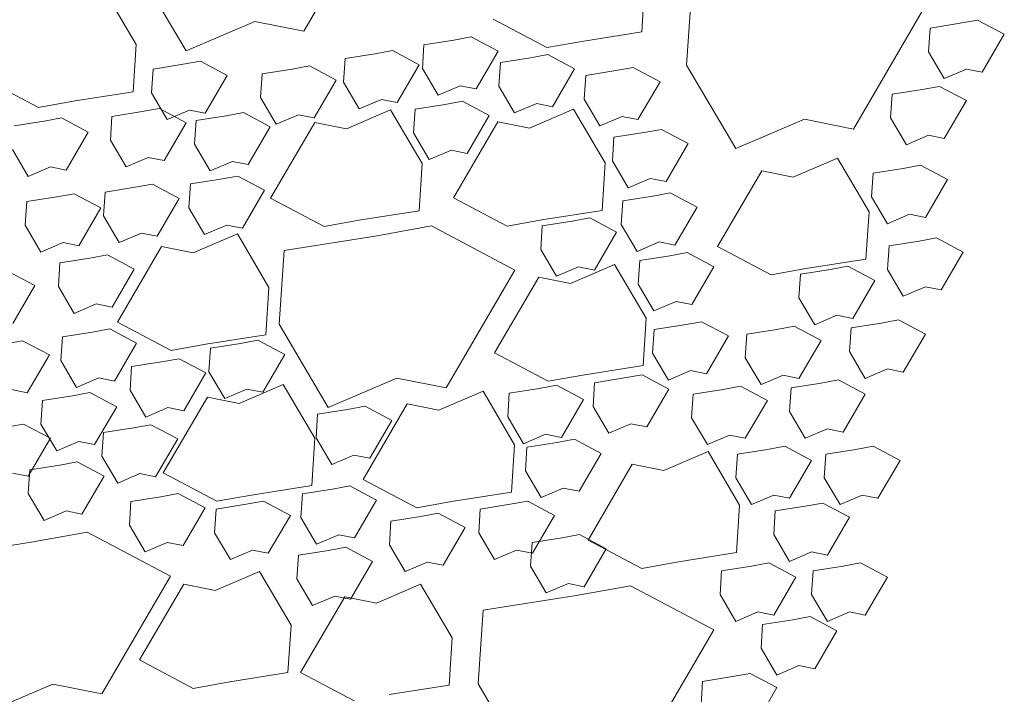
# Model space of a CAD drawing. Extents: x 8872 to 14813, y 3350 to 4917.
# Drawn here: x 13306 to 13311, y 3790 to 3793 of the extents above; entities that cross this region are included whole.
import ezdxf

# ---------------------------------------------------------------- set-up
doc = ezdxf.new("R2010")
doc.units = 0
doc.header["$MEASUREMENT"] = 0
doc.layers.get('0').update_dxf_attribs({"linetype": 'CONTINUOUS'})
doc.layers.add('HOLD', color=5, linetype='CONTINUOUS')
doc.layers.add('SDWGXL', color=9, linetype='CONTINUOUS', lineweight=13)
doc.layers.add('STXTML', color=6, linetype='CONTINUOUS', lineweight=40)
doc.styles.add('DIMS', font='romans.shx')
doc.dimstyles.new('16', dxfattribs={"dimscale": 16, "dimtxt": 0.09375, "dimasz": 0.09375, "dimexe": 0.0625, "dimexo": 0.03125, "dimgap": 0.03125, "dimtad": 1, "dimdec": 4, "dimzin": 3, "dimdsep": 46, "dimlunit": 4, "dimtxsty": 'DIMS', "dimblk1": 'OBLIQUE', "dimblk2": 'OBLIQUE', "dimsah": 1, "dimcen": 0.09375, "dimclrd": 1, "dimclre": 1, "dimclrt": 2, "dimazin": 0, "dimtfac": 0.9, "dimtdec": 4, "dimtix": 1, "dimtmove": 2, "dimatfit": 3, "dimfxl": 0, "dimtolj": 1, "dimtzin": 0, "dimarcsym": 0})

# ---------------------------------------------------------------- blocks, each defined once
blk = doc.blocks.new('_OBLIQUE')
at = {"color": 0, "linetype": 'ByBlock'}
blk.add_line((-0.5, -0.5), (0.5, 0.5), dxfattribs=at)
blk = doc.blocks.new('GRAVEL')
at = {"layer": 'SDWGXL'}
for p, q in [((13405.0768, 3792.9805), (13405.3759, 3793.4929)), ((13404.3507, 3793.258), (13404.5642, 3792.8951)), ((13404.3479, 3792.9226), (13404.2106, 3793.156)), ((13406.5455, 3792.9775), (13406.5593, 3793.1835)), ((13406.7619, 3793.1527), (13406.7406, 3792.8324)), ((13407.4668, 3792.5548), (13407.7658, 3793.0672)), ((13404.5642, 3792.8951), (13404.8633, 3793.0232)), ((13404.8633, 3793.0232), (13405.0768, 3792.9805)), ((13405.9, 3793.0325), (13406.1335, 3792.9089)), ((13408.0055, 3793.0285), (13407.93, 3793.0148)), ((13408.1223, 3792.9668), (13408.0055, 3793.0285)), ((13406.2846, 3792.9363), (13406.5455, 3792.9775)), ((13407.7995, 3792.9942), (13407.7926, 3792.8912)), ((13407.93, 3793.0148), (13407.7995, 3792.9942)), ((13405.729, 3792.9419), (13405.5985, 3792.9213)), ((13405.8046, 3792.9556), (13405.729, 3792.9419)), ((13405.9213, 3792.8938), (13405.8046, 3792.9556)), ((13406.1335, 3792.9089), (13406.2846, 3792.9363)), ((13408.0261, 3792.802), (13408.1223, 3792.9668)), ((13404.3342, 3792.7167), (13404.3479, 3792.9226)), ((13405.4614, 3792.8961), (13405.3859, 3792.8824)), ((13405.5782, 3792.8343), (13405.4614, 3792.8961)), ((13405.5985, 3792.9213), (13405.5917, 3792.8183)), ((13405.8252, 3792.729), (13405.9213, 3792.8938)), ((13407.7926, 3792.8912), (13407.8613, 3792.7745)), ((13404.6267, 3792.8501), (13404.5511, 3792.8363)), ((13404.7434, 3792.7883), (13404.6267, 3792.8501)), ((13405.2554, 3792.8618), (13405.2485, 3792.7588)), ((13405.3859, 3792.8824), (13405.2554, 3792.8618)), ((13405.9312, 3792.8443), (13405.9243, 3792.7413)), ((13406.0617, 3792.8649), (13405.9312, 3792.8443)), ((13406.1372, 3792.8786), (13406.0617, 3792.8649)), ((13406.254, 3792.8168), (13406.1372, 3792.8786)), ((13404.4206, 3792.8157), (13404.4138, 3792.7128)), ((13404.5511, 3792.8363), (13404.4206, 3792.8157)), ((13405.0252, 3792.8159), (13404.8948, 3792.7953)), ((13405.1008, 3792.8296), (13405.0252, 3792.8159)), ((13405.2175, 3792.7678), (13405.1008, 3792.8296)), ((13405.482, 3792.6695), (13405.5782, 3792.8343)), ((13405.5917, 3792.8183), (13405.6604, 3792.7016)), ((13406.1578, 3792.652), (13406.254, 3792.8168)), ((13406.4328, 3792.8089), (13406.3023, 3792.7883)), ((13406.5084, 3792.8226), (13406.4328, 3792.8089)), ((13406.6251, 3792.7608), (13406.5084, 3792.8226)), ((13406.7406, 3792.8324), (13406.9542, 3792.4694)), ((13407.8613, 3792.7745), (13407.9574, 3792.8157)), ((13407.9574, 3792.8157), (13408.0261, 3792.802)), ((13403.6886, 3792.7716), (13403.9222, 3792.648)), ((13404.6473, 3792.6235), (13404.7434, 3792.7883)), ((13404.8948, 3792.7953), (13404.8879, 3792.6923)), ((13405.1214, 3792.603), (13405.2175, 3792.7678)), ((13405.2485, 3792.7588), (13405.3172, 3792.6421)), ((13406.3023, 3792.7883), (13406.2955, 3792.6853)), ((13406.529, 3792.596), (13406.6251, 3792.7608)), ((13404.0732, 3792.6755), (13404.3342, 3792.7167)), ((13405.6604, 3792.7016), (13405.7565, 3792.7428)), ((13405.7565, 3792.7428), (13405.8252, 3792.729)), ((13405.9243, 3792.7413), (13405.993, 3792.6246)), ((13407.7651, 3792.7265), (13407.6347, 3792.7059)), ((13407.8407, 3792.7402), (13407.7651, 3792.7265)), ((13407.9574, 3792.6784), (13407.8407, 3792.7402)), ((13403.9222, 3792.648), (13404.0732, 3792.6755)), ((13404.4138, 3792.7128), (13404.4824, 3792.596)), ((13404.8879, 3792.6923), (13404.9566, 3792.5756)), ((13405.3172, 3792.6421), (13405.4134, 3792.6833)), ((13405.4134, 3792.6833), (13405.482, 3792.6695)), ((13405.7661, 3792.6756), (13405.6905, 3792.6618)), ((13405.8828, 3792.6138), (13405.7661, 3792.6756)), ((13406.2955, 3792.6853), (13406.3641, 3792.5686)), ((13407.6347, 3792.7059), (13407.6278, 3792.6029)), ((13407.8613, 3792.5137), (13407.9574, 3792.6784)), ((13404.3726, 3792.6304), (13404.2421, 3792.6098)), ((13404.4481, 3792.6441), (13404.3726, 3792.6304)), ((13404.5649, 3792.5823), (13404.4481, 3792.6441)), ((13404.4824, 3792.596), (13404.5786, 3792.6372)), ((13404.5786, 3792.6372), (13404.6473, 3792.6235)), ((13405.4535, 3792.6386), (13405.2612, 3792.5562)), ((13405.5908, 3792.4052), (13405.4535, 3792.6386)), ((13405.56, 3792.6412), (13405.5532, 3792.5383)), ((13405.6905, 3792.6618), (13405.56, 3792.6412)), ((13405.993, 3792.6246), (13406.0891, 3792.6658)), ((13406.2493, 3792.6405), (13406.057, 3792.5581)), ((13406.0891, 3792.6658), (13406.1578, 3792.652)), ((13406.3866, 3792.4071), (13406.2493, 3792.6405)), ((13403.9468, 3792.5892), (13403.8163, 3792.5686)), ((13404.0223, 3792.6029), (13403.9468, 3792.5892)), ((13404.1391, 3792.5411), (13404.0223, 3792.6029)), ((13404.2421, 3792.6098), (13404.2352, 3792.5068)), ((13404.6076, 3792.5922), (13404.6008, 3792.4893)), ((13404.7381, 3792.6128), (13404.6076, 3792.5922)), ((13404.8137, 3792.6266), (13404.7381, 3792.6128)), ((13404.9304, 3792.5648), (13404.8137, 3792.6266)), ((13404.9566, 3792.5756), (13405.0527, 3792.6168)), ((13405.0527, 3792.6168), (13405.1214, 3792.603)), ((13405.7867, 3792.449), (13405.8828, 3792.6138)), ((13406.3641, 3792.5686), (13406.4603, 3792.6098)), ((13406.4603, 3792.6098), (13406.529, 3792.596)), ((13406.9542, 3792.4694), (13407.2532, 3792.5975)), ((13407.2532, 3792.5975), (13407.4668, 3792.5548)), ((13407.6278, 3792.6029), (13407.6965, 3792.4862)), ((13404.4687, 3792.4176), (13404.5649, 3792.5823)), ((13404.8343, 3792.4), (13404.9304, 3792.5648)), ((13405.1238, 3792.5837), (13404.9315, 3792.2541)), ((13405.2612, 3792.5562), (13405.1238, 3792.5837)), ((13405.9197, 3792.5855), (13405.7274, 3792.256)), ((13406.057, 3792.5581), (13405.9197, 3792.5855)), ((13406.6309, 3792.5531), (13406.5554, 3792.5393)), ((13406.7477, 3792.4913), (13406.6309, 3792.5531)), ((13404.0429, 3792.3764), (13404.1391, 3792.5411)), ((13404.2352, 3792.5068), (13404.3039, 3792.3901)), ((13405.5532, 3792.5383), (13405.6218, 3792.4216)), ((13406.4249, 3792.5187), (13406.418, 3792.4158)), ((13406.5554, 3792.5393), (13406.4249, 3792.5187)), ((13407.6965, 3792.4862), (13407.7926, 3792.5274)), ((13407.7926, 3792.5274), (13407.8613, 3792.5137)), ((13403.8094, 3792.4656), (13403.8781, 3792.3489)), ((13404.6008, 3792.4893), (13404.6694, 3792.3726)), ((13405.6218, 3792.4216), (13405.718, 3792.4627)), ((13405.718, 3792.4627), (13405.7867, 3792.449)), ((13406.6515, 3792.3265), (13406.7477, 3792.4913)), ((13404.3039, 3792.3901), (13404.4, 3792.4313)), ((13404.4, 3792.4313), (13404.4687, 3792.4176)), ((13407.3971, 3792.4283), (13407.2048, 3792.3459)), ((13407.5345, 3792.1949), (13407.3971, 3792.4283)), ((13403.8781, 3792.3489), (13403.9742, 3792.3901)), ((13403.9742, 3792.3901), (13404.0429, 3792.3764)), ((13404.6694, 3792.3726), (13404.7656, 3792.4138)), ((13404.7656, 3792.4138), (13404.8343, 3792.4)), ((13405.5771, 3792.1992), (13405.5908, 3792.4052)), ((13406.3729, 3792.2011), (13406.3866, 3792.4071)), ((13406.418, 3792.4158), (13406.4867, 3792.2991)), ((13407.0675, 3792.3734), (13406.8752, 3792.0439)), ((13407.2048, 3792.3459), (13407.0675, 3792.3734)), ((13407.6827, 3792.3832), (13407.5523, 3792.3626)), ((13407.7583, 3792.3969), (13407.6827, 3792.3832)), ((13407.875, 3792.3352), (13407.7583, 3792.3969)), ((13404.7136, 3792.3363), (13404.5831, 3792.3157)), ((13404.7892, 3792.35), (13404.7136, 3792.3363)), ((13404.9059, 3792.2883), (13404.7892, 3792.35)), ((13406.4867, 3792.2991), (13406.5828, 3792.3403)), ((13406.5828, 3792.3403), (13406.6515, 3792.3265)), ((13407.5523, 3792.3626), (13407.5454, 3792.2596)), ((13407.7789, 3792.1704), (13407.875, 3792.3352)), ((13404.3425, 3792.3013), (13404.212, 3792.2807)), ((13404.418, 3792.315), (13404.3425, 3792.3013)), ((13404.5348, 3792.2533), (13404.418, 3792.315)), ((13404.5831, 3792.3157), (13404.5763, 3792.2127)), ((13404.8098, 3792.1235), (13404.9059, 3792.2883)), ((13404.0017, 3792.2596), (13403.8712, 3792.2391)), ((13404.0773, 3792.2734), (13404.0017, 3792.2596)), ((13404.194, 3792.2116), (13404.0773, 3792.2734)), ((13404.212, 3792.2807), (13404.2051, 3792.1777)), ((13404.4386, 3792.0885), (13404.5348, 3792.2533)), ((13404.9315, 3792.2541), (13405.165, 3792.1306)), ((13405.7274, 3792.256), (13405.9609, 3792.1325)), ((13406.5939, 3792.2628), (13406.4634, 3792.2422)), ((13406.6694, 3792.2766), (13406.5939, 3792.2628)), ((13406.7862, 3792.2148), (13406.6694, 3792.2766)), ((13407.5454, 3792.2596), (13407.6141, 3792.1429)), ((13403.8712, 3792.2391), (13403.8644, 3792.1361)), ((13404.0979, 3792.0468), (13404.194, 3792.2116)), ((13404.5763, 3792.2127), (13404.6449, 3792.096)), ((13406.4634, 3792.2422), (13406.4565, 3792.1392)), ((13406.69, 3792.05), (13406.7862, 3792.2148)), ((13404.2051, 3792.1777), (13404.2738, 3792.061)), ((13405.3161, 3792.158), (13405.5771, 3792.1992)), ((13405.9609, 3792.1325), (13406.1119, 3792.1599)), ((13406.1119, 3792.1599), (13406.3729, 3792.2011)), ((13406.3193, 3792.168), (13406.2437, 3792.1543)), ((13406.436, 3792.1063), (13406.3193, 3792.168)), ((13407.5207, 3791.9889), (13407.5345, 3792.1949)), ((13407.6141, 3792.1429), (13407.7102, 3792.1841)), ((13407.7102, 3792.1841), (13407.7789, 3792.1704)), ((13403.8644, 3792.1361), (13403.933, 3792.0194)), ((13404.6449, 3792.096), (13404.7411, 3792.1372)), ((13404.7411, 3792.1372), (13404.8098, 3792.1235)), ((13405.165, 3792.1306), (13405.3161, 3792.158)), ((13405.6308, 3792.1335), (13405.3959, 3792.0908)), ((13405.994, 3791.9414), (13405.6308, 3792.1335)), ((13406.1133, 3792.1337), (13406.1064, 3792.0307)), ((13406.2437, 3792.1543), (13406.1133, 3792.1337)), ((13406.4565, 3792.1392), (13406.5252, 3792.0225)), ((13404.2738, 3792.061), (13404.3699, 3792.1022)), ((13404.3699, 3792.1022), (13404.4386, 3792.0885)), ((13404.7875, 3792.0988), (13404.5952, 3792.0164)), ((13404.9248, 3791.8654), (13404.7875, 3792.0988)), ((13405.3959, 3792.0908), (13404.9901, 3792.0268)), ((13406.3399, 3791.9415), (13406.436, 3792.1063)), ((13407.827, 3792.0811), (13407.7514, 3792.0674)), ((13407.9437, 3792.0194), (13407.827, 3792.0811)), ((13403.933, 3792.0194), (13404.0292, 3792.0606)), ((13404.0292, 3792.0606), (13404.0979, 3792.0468)), ((13404.4578, 3792.0439), (13404.2655, 3791.7143)), ((13404.5952, 3792.0164), (13404.4578, 3792.0439)), ((13406.1064, 3792.0307), (13406.1751, 3791.914)), ((13406.5252, 3792.0225), (13406.6214, 3792.0637)), ((13406.6214, 3792.0637), (13406.69, 3792.05)), ((13406.8752, 3792.0439), (13407.1087, 3791.9203)), ((13407.6209, 3792.0468), (13407.6141, 3791.9438)), ((13407.7514, 3792.0674), (13407.6209, 3792.0468)), ((13404.1464, 3791.9933), (13404.0159, 3791.9727)), ((13404.2219, 3792.007), (13404.1464, 3791.9933)), ((13404.3387, 3791.9452), (13404.2219, 3792.007)), ((13404.9901, 3792.0268), (13404.9687, 3791.7065)), ((13406.6674, 3792.0038), (13406.5369, 3791.9832)), ((13406.743, 3792.0175), (13406.6674, 3792.0038)), ((13406.8597, 3791.9557), (13406.743, 3792.0175)), ((13407.2598, 3791.9477), (13407.5207, 3791.9889)), ((13407.8476, 3791.8546), (13407.9437, 3792.0194)), ((13404.0159, 3791.9727), (13404.009, 3791.8697)), ((13404.2425, 3791.7805), (13404.3387, 3791.9452)), ((13406.1751, 3791.914), (13406.2712, 3791.9552)), ((13406.4276, 3791.9652), (13406.2353, 3791.8829)), ((13406.2712, 3791.9552), (13406.3399, 3791.9415)), ((13406.5649, 3791.7318), (13406.4276, 3791.9652)), ((13406.5369, 3791.9832), (13406.5301, 3791.8802)), ((13406.7636, 3791.791), (13406.8597, 3791.9557)), ((13407.1087, 3791.9203), (13407.2598, 3791.9477)), ((13407.4424, 3791.9576), (13407.3668, 3791.9438)), ((13407.5591, 3791.8958), (13407.4424, 3791.9576)), ((13403.9067, 3791.8734), (13403.7899, 3791.9352)), ((13405.6949, 3791.4289), (13405.994, 3791.9414)), ((13406.0979, 3791.9103), (13405.9056, 3791.5808)), ((13406.2353, 3791.8829), (13406.0979, 3791.9103)), ((13407.2363, 3791.9232), (13407.2295, 3791.8203)), ((13407.3668, 3791.9438), (13407.2363, 3791.9232)), ((13407.6141, 3791.9438), (13407.6827, 3791.8271)), ((13403.8105, 3791.7086), (13403.9067, 3791.8734)), ((13404.009, 3791.8697), (13404.0777, 3791.753)), ((13404.9111, 3791.6594), (13404.9248, 3791.8654)), ((13406.5301, 3791.8802), (13406.5987, 3791.7635)), ((13407.463, 3791.731), (13407.5591, 3791.8958)), ((13407.6827, 3791.8271), (13407.7789, 3791.8683)), ((13407.7789, 3791.8683), (13407.8476, 3791.8546)), ((13407.2295, 3791.8203), (13407.2981, 3791.7036)), ((13404.0777, 3791.753), (13404.1739, 3791.7942)), ((13404.1739, 3791.7942), (13404.2425, 3791.7805)), ((13406.5987, 3791.7635), (13406.6949, 3791.8047)), ((13406.6949, 3791.8047), (13406.7636, 3791.791)), ((13406.5512, 3791.5259), (13406.5649, 3791.7318)), ((13407.2981, 3791.7036), (13407.3943, 3791.7448)), ((13407.3943, 3791.7448), (13407.463, 3791.731)), ((13404.2655, 3791.7143), (13404.499, 3791.5908)), ((13404.9687, 3791.7065), (13405.1823, 3791.3435)), ((13406.7304, 3791.7028), (13406.6, 3791.6822)), ((13406.806, 3791.7165), (13406.7304, 3791.7028)), ((13406.9227, 3791.6547), (13406.806, 3791.7165)), ((13407.2089, 3791.6967), (13407.1333, 3791.683)), ((13407.3256, 3791.6349), (13407.2089, 3791.6967)), ((13407.4561, 3791.6898), (13407.4492, 3791.5869)), ((13407.5866, 3791.7104), (13407.4561, 3791.6898)), ((13407.6621, 3791.7242), (13407.5866, 3791.7104)), ((13407.7789, 3791.6624), (13407.6621, 3791.7242)), ((13404.0264, 3791.6507), (13404.0195, 3791.5477)), ((13404.1569, 3791.6713), (13404.0264, 3791.6507)), ((13404.2324, 3791.685), (13404.1569, 3791.6713)), ((13404.3492, 3791.6232), (13404.2324, 3791.685)), ((13404.6501, 3791.6182), (13404.9111, 3791.6594)), ((13406.6, 3791.6822), (13406.5931, 3791.5792)), ((13406.8266, 3791.49), (13406.9227, 3791.6547)), ((13407.0028, 3791.6624), (13406.996, 3791.5594)), ((13407.1333, 3791.683), (13407.0028, 3791.6624)), ((13407.6827, 3791.4976), (13407.7789, 3791.6624)), ((13403.8529, 3791.6341), (13403.7774, 3791.6204)), ((13403.9697, 3791.5724), (13403.8529, 3791.6341)), ((13404.253, 3791.4585), (13404.3492, 3791.6232)), ((13404.499, 3791.5908), (13404.6501, 3791.6182)), ((13404.8012, 3791.6223), (13404.6707, 3791.6017)), ((13404.8767, 3791.636), (13404.8012, 3791.6223)), ((13404.9935, 3791.5742), (13404.8767, 3791.636)), ((13407.2295, 3791.4701), (13407.3256, 3791.6349)), ((13403.8735, 3791.4076), (13403.9697, 3791.5724)), ((13404.6707, 3791.6017), (13404.6638, 3791.4987)), ((13404.8973, 3791.4094), (13404.9935, 3791.5742)), ((13405.9056, 3791.5808), (13406.1391, 3791.4572)), ((13406.5931, 3791.5792), (13406.6618, 3791.4625)), ((13407.4492, 3791.5869), (13407.5179, 3791.4701)), ((13404.0195, 3791.5477), (13404.0882, 3791.431)), ((13404.3275, 3791.5212), (13404.3207, 3791.4182)), ((13404.458, 3791.5418), (13404.3275, 3791.5212)), ((13404.5336, 3791.5555), (13404.458, 3791.5418)), ((13404.6503, 3791.4937), (13404.5336, 3791.5555)), ((13406.2902, 3791.4847), (13406.5512, 3791.5259)), ((13406.996, 3791.5594), (13407.0646, 3791.4427)), ((13404.5542, 3791.3289), (13404.6503, 3791.4937)), ((13404.6638, 3791.4987), (13404.7325, 3791.382)), ((13406.1391, 3791.4572), (13406.2902, 3791.4847)), ((13406.5469, 3791.4855), (13406.4713, 3791.4718)), ((13406.6636, 3791.4237), (13406.5469, 3791.4855)), ((13406.6618, 3791.4625), (13406.7579, 3791.5037)), ((13406.7579, 3791.5037), (13406.8266, 3791.49)), ((13407.0646, 3791.4427), (13407.1608, 3791.4839)), ((13407.1608, 3791.4839), (13407.2295, 3791.4701)), ((13407.5179, 3791.4701), (13407.6141, 3791.5113)), ((13407.6141, 3791.5113), (13407.6827, 3791.4976)), ((13404.0882, 3791.431), (13404.1844, 3791.4722)), ((13404.1844, 3791.4722), (13404.253, 3791.4585)), ((13404.9868, 3791.4432), (13404.7945, 3791.3609)), ((13405.1241, 3791.2098), (13404.9868, 3791.4432)), ((13405.1823, 3791.3435), (13405.4814, 3791.4716)), ((13405.4814, 3791.4716), (13405.6949, 3791.4289)), ((13406.1757, 3791.44), (13406.1002, 3791.4263)), ((13406.2925, 3791.3782), (13406.1757, 3791.44)), ((13406.3409, 3791.4512), (13406.334, 3791.3482)), ((13406.4713, 3791.4718), (13406.3409, 3791.4512)), ((13406.9754, 3791.4358), (13406.8998, 3791.4221)), ((13407.0921, 3791.374), (13406.9754, 3791.4358)), ((13407.3256, 3791.4495), (13407.1951, 3791.4289)), ((13407.4012, 3791.4633), (13407.3256, 3791.4495)), ((13407.5179, 3791.4015), (13407.4012, 3791.4633)), ((13403.8049, 3791.4213), (13403.8735, 3791.4076)), ((13404.0704, 3791.3946), (13403.9399, 3791.374)), ((13404.1459, 3791.4084), (13404.0704, 3791.3946)), ((13404.2627, 3791.3466), (13404.1459, 3791.4084)), ((13404.3207, 3791.4182), (13404.3893, 3791.3015)), ((13404.7325, 3791.382), (13404.8286, 3791.4232)), ((13404.8286, 3791.4232), (13404.8973, 3791.4094)), ((13405.8556, 3791.4147), (13405.6633, 3791.3323)), ((13405.9929, 3791.1813), (13405.8556, 3791.4147)), ((13405.9697, 3791.4057), (13405.9628, 3791.3027)), ((13406.1002, 3791.4263), (13405.9697, 3791.4057)), ((13406.5675, 3791.2589), (13406.6636, 3791.4237)), ((13406.7693, 3791.4015), (13406.7625, 3791.2985)), ((13406.8998, 3791.4221), (13406.7693, 3791.4015)), ((13407.1951, 3791.4289), (13407.1883, 3791.326)), ((13407.4218, 3791.2367), (13407.5179, 3791.4015)), ((13403.9399, 3791.374), (13403.933, 3791.2711)), ((13404.1665, 3791.1818), (13404.2627, 3791.3466)), ((13404.6571, 3791.3883), (13404.4648, 3791.0588)), ((13404.7945, 3791.3609), (13404.6571, 3791.3883)), ((13405.3424, 3791.349), (13405.2668, 3791.3352)), ((13405.5259, 3791.3598), (13405.3336, 3791.0302)), ((13405.4591, 3791.2872), (13405.3424, 3791.349)), ((13405.6633, 3791.3323), (13405.5259, 3791.3598)), ((13406.1963, 3791.2134), (13406.2925, 3791.3782)), ((13406.334, 3791.3482), (13406.4027, 3791.2315)), ((13406.996, 3791.2093), (13407.0921, 3791.374)), ((13404.3893, 3791.3015), (13404.4855, 3791.3427)), ((13404.4855, 3791.3427), (13404.5542, 3791.3289)), ((13405.1364, 3791.3147), (13405.1295, 3791.2117)), ((13405.2668, 3791.3352), (13405.1364, 3791.3147)), ((13407.1883, 3791.326), (13407.2569, 3791.2093)), ((13403.8575, 3791.2711), (13403.782, 3791.2573)), ((13403.9742, 3791.2093), (13403.8575, 3791.2711)), ((13403.933, 3791.2711), (13404.0017, 3791.1543)), ((13404.411, 3791.2685), (13404.3355, 3791.2547)), ((13404.5278, 3791.2067), (13404.411, 3791.2685)), ((13405.363, 3791.1224), (13405.4591, 3791.2872)), ((13405.9628, 3791.3027), (13406.0315, 3791.186)), ((13406.4027, 3791.2315), (13406.4988, 3791.2727)), ((13406.4988, 3791.2727), (13406.5675, 3791.2589)), ((13406.7625, 3791.2985), (13406.8311, 3791.1818)), ((13404.205, 3791.2341), (13404.1981, 3791.1312)), ((13404.3355, 3791.2547), (13404.205, 3791.2341)), ((13406.0315, 3791.186), (13406.1277, 3791.2272)), ((13406.1277, 3791.2272), (13406.1963, 3791.2134)), ((13406.8311, 3791.1818), (13406.9273, 3791.223)), ((13406.9273, 3791.223), (13406.996, 3791.2093)), ((13407.2569, 3791.2093), (13407.3531, 3791.2505)), ((13407.3531, 3791.2505), (13407.4218, 3791.2367)), ((13403.8781, 3791.0445), (13403.9742, 3791.2093)), ((13404.0017, 3791.1543), (13404.0979, 3791.1955)), ((13404.0979, 3791.1955), (13404.1665, 3791.1818)), ((13404.4316, 3791.0419), (13404.5278, 3791.2067)), ((13405.1104, 3791.0039), (13405.1241, 3791.2098)), ((13405.1295, 3791.2117), (13405.1982, 3791.095)), ((13405.9792, 3790.9753), (13405.9929, 3791.1813)), ((13406.1772, 3791.1917), (13406.0467, 3791.1712)), ((13406.2528, 3791.2055), (13406.1772, 3791.1917)), ((13406.3695, 3791.1437), (13406.2528, 3791.2055)), ((13407.1677, 3791.1749), (13407.0921, 3791.1612)), ((13407.2844, 3791.1132), (13407.1677, 3791.1749)), ((13407.5523, 3791.1749), (13407.4767, 3791.1612)), ((13407.669, 3791.1132), (13407.5523, 3791.1749)), ((13405.1982, 3791.095), (13405.2943, 3791.1362)), ((13405.2943, 3791.1362), (13405.363, 3791.1224)), ((13406.0467, 3791.1712), (13406.0399, 3791.0682)), ((13406.2734, 3790.9789), (13406.3695, 3791.1437)), ((13406.834, 3791.1514), (13406.6417, 3791.069)), ((13406.9713, 3790.918), (13406.834, 3791.1514)), ((13406.9616, 3791.1406), (13406.9548, 3791.0376)), ((13407.0921, 3791.1612), (13406.9616, 3791.1406)), ((13407.3462, 3791.1406), (13407.3394, 3791.0376)), ((13407.4767, 3791.1612), (13407.3462, 3791.1406)), ((13404.0154, 3791.0926), (13403.885, 3791.072)), ((13404.091, 3791.1063), (13404.0154, 3791.0926)), ((13404.2077, 3791.0445), (13404.091, 3791.1063)), ((13404.1981, 3791.1312), (13404.2668, 3791.0145)), ((13406.5044, 3791.0965), (13406.3121, 3790.7669)), ((13406.6417, 3791.069), (13406.5044, 3791.0965)), ((13407.1883, 3790.9484), (13407.2844, 3791.1132)), ((13407.5729, 3790.9484), (13407.669, 3791.1132)), ((13403.8094, 3791.0582), (13403.8781, 3791.0445)), ((13403.885, 3791.072), (13403.8781, 3790.969)), ((13404.2668, 3791.0145), (13404.3629, 3791.0557)), ((13404.3629, 3791.0557), (13404.4316, 3791.0419)), ((13404.4648, 3791.0588), (13404.6983, 3790.9352)), ((13406.0399, 3791.0682), (13406.1085, 3790.9515)), ((13404.1116, 3790.8797), (13404.2077, 3791.0445)), ((13404.8494, 3790.9627), (13405.1104, 3791.0039)), ((13405.3336, 3791.0302), (13405.5671, 3790.9067)), ((13406.9548, 3791.0376), (13407.0234, 3790.9209)), ((13407.3394, 3791.0376), (13407.408, 3790.9209)), ((13403.8781, 3790.969), (13403.9468, 3790.8523)), ((13404.5305, 3790.969), (13404.455, 3790.9553)), ((13404.6473, 3790.9072), (13404.5305, 3790.969)), ((13404.6983, 3790.9352), (13404.8494, 3790.9627)), ((13405.0698, 3790.9681), (13405.063, 3790.8652)), ((13405.2003, 3790.9887), (13405.0698, 3790.9681)), ((13405.2759, 3791.0025), (13405.2003, 3790.9887)), ((13405.3926, 3790.9407), (13405.2759, 3791.0025)), ((13405.7182, 3790.9341), (13405.9792, 3790.9753)), ((13406.1085, 3790.9515), (13406.2047, 3790.9927)), ((13406.2047, 3790.9927), (13406.2734, 3790.9789)), ((13407.0234, 3790.9209), (13407.1196, 3790.9621)), ((13407.1196, 3790.9621), (13407.1883, 3790.9484)), ((13407.408, 3790.9209), (13407.5042, 3790.9621)), ((13407.5042, 3790.9621), (13407.5729, 3790.9484)), ((13404.3245, 3790.9347), (13404.3176, 3790.8317)), ((13404.455, 3790.9553), (13404.3245, 3790.9347)), ((13404.8257, 3790.9222), (13404.6952, 3790.9016)), ((13404.9012, 3790.936), (13404.8257, 3790.9222)), ((13405.018, 3790.8742), (13404.9012, 3790.936)), ((13405.2965, 3790.7759), (13405.3926, 3790.9407)), ((13405.5671, 3790.9067), (13405.7182, 3790.9341)), ((13405.9741, 3790.9222), (13405.8436, 3790.9016)), ((13406.0497, 3790.936), (13405.9741, 3790.9222)), ((13406.1664, 3790.8742), (13406.0497, 3790.936)), ((13406.9576, 3790.712), (13406.9713, 3790.918)), ((13407.3325, 3790.9278), (13407.257, 3790.9141)), ((13407.4492, 3790.866), (13407.3325, 3790.9278)), ((13403.9468, 3790.8523), (13404.0429, 3790.8935)), ((13404.0429, 3790.8935), (13404.1116, 3790.8797)), ((13404.5511, 3790.7424), (13404.6473, 3790.9072)), ((13404.6952, 3790.9016), (13404.6883, 3790.7986)), ((13405.661, 3790.8835), (13405.5855, 3790.8697)), ((13405.7778, 3790.8217), (13405.661, 3790.8835)), ((13405.8436, 3790.9016), (13405.8368, 3790.7986)), ((13407.1265, 3790.8935), (13407.1196, 3790.7905)), ((13407.257, 3790.9141), (13407.1265, 3790.8935)), ((13404.9218, 3790.7094), (13405.018, 3790.8742)), ((13405.063, 3790.8652), (13405.1316, 3790.7484)), ((13405.455, 3790.8491), (13405.4481, 3790.7461)), ((13405.5855, 3790.8697), (13405.455, 3790.8491)), ((13406.0703, 3790.7094), (13406.1664, 3790.8742)), ((13407.3531, 3790.7012), (13407.4492, 3790.866)), ((13404.1337, 3790.8017), (13403.8988, 3790.759)), ((13404.4968, 3790.6095), (13404.1337, 3790.8017)), ((13404.3176, 3790.8317), (13404.3863, 3790.715)), ((13404.6883, 3790.7986), (13404.757, 3790.6819)), ((13405.1316, 3790.7484), (13405.2278, 3790.7896)), ((13405.2278, 3790.7896), (13405.2965, 3790.7759)), ((13405.6816, 3790.6569), (13405.7778, 3790.8217)), ((13405.8368, 3790.7986), (13405.9055, 3790.6819)), ((13406.2749, 3790.7905), (13406.1993, 3790.7768)), ((13406.3916, 3790.7287), (13406.2749, 3790.7905)), ((13407.1196, 3790.7905), (13407.1883, 3790.6738)), ((13403.8988, 3790.759), (13403.493, 3790.6949)), ((13404.3863, 3790.715), (13404.4824, 3790.7562)), ((13404.4824, 3790.7562), (13404.5511, 3790.7424)), ((13406.0689, 3790.7562), (13406.062, 3790.6532)), ((13406.1993, 3790.7768), (13406.0689, 3790.7562)), ((13406.3121, 3790.7669), (13406.5456, 3790.6434)), ((13404.757, 3790.6819), (13404.8531, 3790.7231)), ((13404.8531, 3790.7231), (13404.9218, 3790.7094)), ((13405.1829, 3790.7218), (13405.0525, 3790.7012)), ((13405.2585, 3790.7356), (13405.1829, 3790.7218)), ((13405.3752, 3790.6738), (13405.2585, 3790.7356)), ((13405.4481, 3790.7461), (13405.5168, 3790.6294)), ((13405.9055, 3790.6819), (13406.0016, 3790.7231)), ((13406.0016, 3790.7231), (13406.0703, 3790.7094)), ((13406.2955, 3790.5639), (13406.3916, 3790.7287)), ((13406.6966, 3790.6708), (13406.9576, 3790.712)), ((13407.1883, 3790.6738), (13407.2844, 3790.715)), ((13407.2844, 3790.715), (13407.3531, 3790.7012)), ((13405.0525, 3790.7012), (13405.0456, 3790.5983)), ((13405.2791, 3790.509), (13405.3752, 3790.6738)), ((13405.5168, 3790.6294), (13405.6129, 3790.6706)), ((13405.6129, 3790.6706), (13405.6816, 3790.6569)), ((13406.5456, 3790.6434), (13406.6966, 3790.6708)), ((13407.099, 3790.6669), (13407.0234, 3790.6532)), ((13407.2157, 3790.6051), (13407.099, 3790.6669)), ((13407.4973, 3790.6669), (13407.4218, 3790.6532)), ((13407.6141, 3790.6051), (13407.4973, 3790.6669)), ((13404.8836, 3790.6296), (13404.6913, 3790.5472)), ((13405.021, 3790.3962), (13404.8836, 3790.6296)), ((13406.062, 3790.6532), (13406.1307, 3790.5365)), ((13406.893, 3790.6326), (13406.8861, 3790.5296)), ((13407.0234, 3790.6532), (13406.893, 3790.6326)), ((13407.2913, 3790.6326), (13407.2844, 3790.5296)), ((13407.4218, 3790.6532), (13407.2913, 3790.6326)), ((13404.1978, 3790.0971), (13404.4968, 3790.6095)), ((13405.0456, 3790.5983), (13405.1143, 3790.4816)), ((13406.1307, 3790.5365), (13406.2268, 3790.5777)), ((13406.2268, 3790.5777), (13406.2955, 3790.5639)), ((13407.1196, 3790.4404), (13407.2157, 3790.6051)), ((13407.5179, 3790.4404), (13407.6141, 3790.6051)), ((13404.554, 3790.5747), (13404.3617, 3790.2452)), ((13404.6913, 3790.5472), (13404.554, 3790.5747)), ((13405.5841, 3790.5747), (13405.3918, 3790.4923)), ((13405.7214, 3790.3413), (13405.5841, 3790.5747)), ((13406.4962, 3790.5682), (13406.2612, 3790.5255)), ((13406.8593, 3790.3761), (13406.4962, 3790.5682)), ((13405.2545, 3790.5198), (13405.0622, 3790.1903)), ((13405.1143, 3790.4816), (13405.2104, 3790.5227)), ((13405.2104, 3790.5227), (13405.2791, 3790.509)), ((13405.3918, 3790.4923), (13405.2545, 3790.5198)), ((13406.2612, 3790.5255), (13405.8554, 3790.4615)), ((13406.8861, 3790.5296), (13406.9548, 3790.4129)), ((13407.2844, 3790.5296), (13407.3531, 3790.4129)), ((13405.8554, 3790.4615), (13405.8341, 3790.1412)), ((13406.9548, 3790.4129), (13407.0509, 3790.4541)), ((13407.0509, 3790.4541), (13407.1196, 3790.4404)), ((13407.3531, 3790.4129), (13407.4492, 3790.4541)), ((13407.4492, 3790.4541), (13407.5179, 3790.4404)), ((13407.202, 3790.4198), (13407.0715, 3790.3992)), ((13407.2776, 3790.4335), (13407.202, 3790.4198)), ((13407.3943, 3790.3717), (13407.2776, 3790.4335)), ((13405.0072, 3790.1903), (13405.021, 3790.3962)), ((13406.5602, 3789.8637), (13406.8593, 3790.3761)), ((13407.0715, 3790.3992), (13407.0647, 3790.2962)), ((13407.2982, 3790.2069), (13407.3943, 3790.3717)), ((13405.7077, 3790.1353), (13405.7214, 3790.3413)), ((13407.0647, 3790.2962), (13407.1333, 3790.1795)), ((13404.3617, 3790.2452), (13404.5952, 3790.1216)), ((13404.7463, 3790.1491), (13405.0072, 3790.1903)), ((13405.0622, 3790.1903), (13405.2957, 3790.0667)), ((13407.1333, 3790.1795), (13407.2295, 3790.2207)), ((13407.2295, 3790.2207), (13407.2982, 3790.2069)), ((13404.5952, 3790.1216), (13404.7463, 3790.1491)), ((13406.8106, 3790.152), (13406.8037, 3790.049)), ((13406.941, 3790.1726), (13406.8106, 3790.152)), ((13407.0166, 3790.1863), (13406.941, 3790.1726)), ((13407.1333, 3790.1246), (13407.0166, 3790.1863)), ((13403.6852, 3790.0117), (13403.9842, 3790.1398)), ((13403.9842, 3790.1398), (13404.1978, 3790.0971)), ((13405.4467, 3790.0941), (13405.7077, 3790.1353)), ((13405.8341, 3790.1412), (13406.0476, 3789.7782)), ((13407.0372, 3789.9598), (13407.1333, 3790.1246))]:
    blk.add_line(p, q, dxfattribs=at)

msp = doc.modelspace()

# ---------------------------------------------------------------- block references
at = {"layer": 'HOLD'}
msp.add_blockref('GRAVEL', (-97.57621, 0.02841), dxfattribs=at)

# ---------------------------------------------------------------- leaders
at = {"layer": 'STXTML'}
msp.add_leader([(13287.36876, 3798.16224), (13303.06707, 3780.76183), (13306.56825, 3780.76183)], dimstyle='16', override={"dimgap": 0.03125, "dimtad": 0}, dxfattribs=at)

doc.saveas('drawing.dxf')
